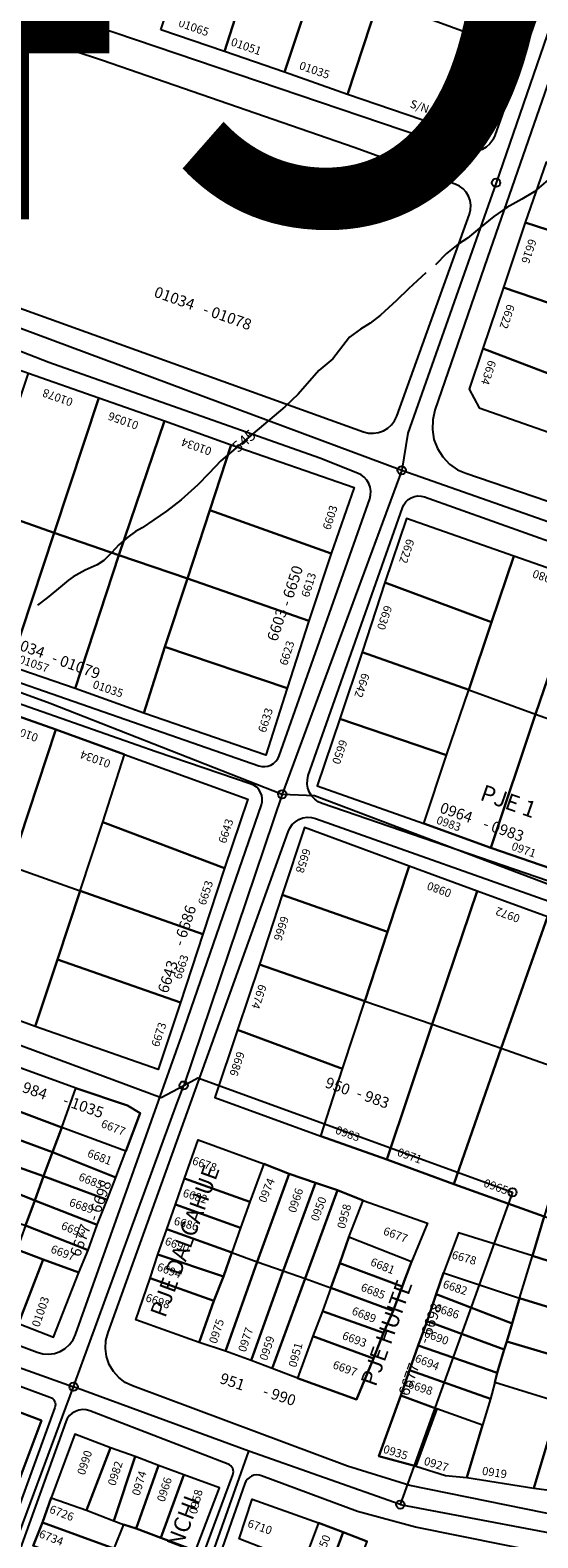
# Model space of a CAD drawing. Extents: x 341965 to 349308, y 6286600 to 6293425.
# Drawn here: x 344903 to 344996, y 6290219 to 6290495 of the extents above; entities that cross this region are included whole.
import ezdxf

# ---------------------------------------------------------------- set-up
doc = ezdxf.new("R2010")
doc.units = 0
doc.header["$MEASUREMENT"] = 0
doc.layers.get('0').update_dxf_attribs({"linetype": 'CONTINUOUS'})
for name, color, linetype in [('1010', 7, 'CONTINUOUS'), ('1400', 7, 'CONTINUOUS'), ('1500', 7, 'CONTINUOUS'), ('2000', 7, 'CONTINUOUS'), ('2510', 7, 'CONTINUOUS'), ('LIMITE_PREDIAL', 7, 'CONTINUOUS')]:
    doc.layers.add(name, color=color, linetype=linetype)

msp = doc.modelspace()

# ---------------------------------------------------------------- linework, layer by layer
at = {"color": 10}
for points in [[(345038.74, 6290614.25), (344987.92, 6290466.69)], [(344987.92, 6290466.69), (344971.81, 6290420.96), (344970.68, 6290414.21)], [(344876.84, 6290449.16), (344970.68, 6290414.21)], [(344970.68, 6290414.21), (344948.87, 6290355.05)], [(344970.68, 6290414.21), (345054.49, 6290384.75)], [(344856.25, 6290389.95), (344906.51, 6290371.66), (344948.87, 6290355.05)], [(344948.87, 6290355.05), (344930.87, 6290301.87)], [(344948.87, 6290355.05), (344954.74, 6290354.84), (345002.5, 6290336.74)], [(344897.41, 6290310.56), (344926.73, 6290299.67), (344930.87, 6290301.87)], [(344930.87, 6290301.87), (344933.47, 6290303.24), (344990.92, 6290282.37)], [(344910.77, 6290246.86), (344929.7, 6290298.68), (344930.87, 6290301.87)], [(344990.92, 6290282.37), (344970.42, 6290225.34)], [(344878.19, 6290258.48), (344910.77, 6290246.86)], [(344888.38, 6290186.57), (344910.77, 6290246.86)], [(344927.78, 6290192.82), (344942.77, 6290235.08), (344910.77, 6290246.86)], [(344970.42, 6290225.34), (344942.77, 6290235.08), (344910.77, 6290246.86)], [(344970.42, 6290225.34), (345008.33, 6290218.18)]]:
    msp.add_lwpolyline(points, dxfattribs=at)
at = {"color": 1}
for points in [[(345016.5, 6290480.77), (345013.74, 6290478.87), (345009.64, 6290476.54), (345005.7, 6290473.57), (345002.86, 6290471.8), (345000.76, 6290470.41), (344998.25, 6290467.94), (344994.86, 6290465.06), (344992.63, 6290463.72), (344989.85, 6290462.18), (344987.5, 6290460.51), (344984.89, 6290458.38), (344982.7, 6290456.57), (344980.97, 6290455.5), (344978.86, 6290453.77), (344976.88, 6290451.73)], [(344975.09, 6290450.23), (344971.92, 6290447.33), (344969.75, 6290445.18), (344966.81, 6290442.5), (344964.92, 6290441.08), (344963.14, 6290439.95), (344961.16, 6290438.53), (344958.08, 6290434.55), (344955.55, 6290432.44), (344951.78, 6290428.11), (344949.33, 6290425.81), (344937.65, 6290415.95), (344935.46, 6290413.64), (344933.46, 6290411.55), (344930.42, 6290408.79), (344927.75, 6290406.74), (344925.41, 6290405.16), (344923.3, 6290403.69), (344922.09, 6290403), (344920.67, 6290401.98), (344919, 6290400.56), (344917.71, 6290399.1), (344916.26, 6290397.74), (344915.06, 6290396.93), (344912.85, 6290395.94), (344910.67, 6290394.77), (344909.81, 6290394.12), (344907.64, 6290392.33), (344905.96, 6290390.9), (344904.17, 6290389.55)]]:
    msp.add_lwpolyline(points, dxfattribs=at)
at = {"layer": '1400', "color": 2}
for points in [[(344995.21, 6290508.54), (344989.28, 6290491.7), (344984.2, 6290476.44), (344982.4, 6290475.43), (344960.78, 6290482.84), (344949.26, 6290486.89), (344938.34, 6290490.65), (344926.72, 6290494.6)], [(344997.03, 6290470.46), (344993.25, 6290459.42), (344989.29, 6290447.57), (344985.52, 6290436.42), (344983, 6290429), (344984.84, 6290425.62), (345010.15, 6290416.71)], [(344867.53, 6290402.98), (344871.51, 6290415.26), (344875.69, 6290427.73), (344879.67, 6290440.01), (344902.52, 6290431.91), (344915.4, 6290427.44), (344927.38, 6290423.25), (344939.56, 6290418.86), (344962, 6290411.06), (344957.81, 6290398.99), (344953.73, 6290386.71), (344949.75, 6290374.44), (344945.86, 6290362.17), (344923.62, 6290369.87), (344911.04, 6290374.35), (344899.17, 6290378.44), (344886.49, 6290382.72), (344863.44, 6290390.91), (344867.53, 6290402.98)], [(345003.49, 6290394.17), (344991.14, 6290398.52), (344971.55, 6290405.39), (344967.6, 6290393.74), (344963.45, 6290380.99), (344959.4, 6290368.84), (344955.24, 6290356.59), (344974.73, 6290349.72), (344986.98, 6290345.27), (344999.84, 6290340.82)], [(344934.34, 6290329.49), (344930.29, 6290317.04), (344926.23, 6290304.79), (344903.74, 6290312.64), (344891.28, 6290317.19), (344879.33, 6290321.46), (344866.78, 6290326.01), (344844.19, 6290334.05), (344848.15, 6290346.1), (344852.3, 6290358.55), (344856.56, 6290371.2), (344860.72, 6290383.75), (344883.21, 6290375.6), (344896.27, 6290370.85), (344907.51, 6290366.88), (344920.07, 6290362.33), (344942.56, 6290354.18), (344938.31, 6290341.53), (344934.34, 6290329.49)], [(344997.33, 6290332.69), (344984.48, 6290337.34), (344972.02, 6290341.89), (344952.94, 6290348.96), (344948.88, 6290336.71), (344944.74, 6290323.96), (344940.68, 6290312.01), (344936.53, 6290299.66), (344955.92, 6290292.59), (344967.97, 6290288.34), (344980.22, 6290283.88), (344996.7, 6290277.98), (344994.58, 6290270.76), (344981.03, 6290274.99), (344978.32, 6290267.66), (344976.97, 6290263.74), (344975.33, 6290258.82), (344973.68, 6290254.4), (344972.13, 6290249.88), (344970.49, 6290245.26), (344966.52, 6290234.21), (344973.24, 6290232.39), (344978.67, 6290230.66), (344982.57, 6290230.31), (344994.79, 6290228.35), (345006.18, 6290226.87)], [(344896.6, 6290298.7), (344895, 6290294.1), (344893.4, 6290289.5), (344891.8, 6290285.6), (344890, 6290280.7), (344888.4, 6290276.2), (344884.1, 6290264.4), (344891.2, 6290261.8), (344895.9, 6290260.1), (344900.7, 6290258.4), (344907.1, 6290255.9), (344911.7, 6290267.7), (344913.4, 6290271.8), (344915.1, 6290276.4), (344916.9, 6290281), (344918.5, 6290285.1), (344920.3, 6290289.9), (344922.9, 6290296.8), (344920.6, 6290298.2), (344911.2, 6290301.4), (344899.3, 6290305.7), (344896.6, 6290298.7)], [(344943.21, 6290251.63), (344938.49, 6290253.38), (344933.67, 6290254.92), (344922.12, 6290259.08), (344924.73, 6290266.71), (344926.17, 6290271.03), (344927.82, 6290275.65), (344929.36, 6290280.17), (344931.01, 6290284.89), (344933.52, 6290291.92), (344945.48, 6290287.56), (344950.1, 6290285.72), (344954.92, 6290284.08), (344958.94, 6290282.73), (344963.66, 6290280.88), (344975.41, 6290276.72), (344972.49, 6290269.69), (344970.75, 6290265.17), (344969.1, 6290260.75), (344967.35, 6290256.73), (344965.51, 6290252), (344962.4, 6290244.56), (344951.65, 6290248.44), (344947.03, 6290250.18), (344943.21, 6290251.63)], [(344866.3, 6290215.8), (344868.1, 6290220.8), (344869.6, 6290224.9), (344871.3, 6290229.7), (344872.9, 6290234.2), (344874.4, 6290238.6), (344878.6, 6290250.4), (344885.4, 6290247.9), (344890, 6290246.2), (344894.4, 6290244.5), (344899.1, 6290242.9), (344904.9, 6290240.7), (344900.5, 6290229), (344898.9, 6290224.4), (344897.2, 6290219.7), (344895.6, 6290215.1)], [(344933, 6290216.9), (344937.4, 6290228.4), (344930.9, 6290230.8), (344926.3, 6290232.5), (344922, 6290234.1), (344917.5, 6290235.7), (344911, 6290238.2), (344906.7, 6290226.6), (344905.1, 6290222.1), (344903.4, 6290217.8)], [(344940.99, 6290219.11), (344943.39, 6290226.31), (344955.49, 6290222.01), (344959.99, 6290220.31), (344964.39, 6290218.61)]]:
    msp.add_lwpolyline(points, dxfattribs=at)
at = {"layer": '1500'}
for centre in [(344987.91, 6290466.69), (344970.67, 6290414.21), (344948.86, 6290355.05), (344930.86, 6290301.87), (344990.91, 6290282.37), (344910.76, 6290246.86), (344970.42, 6290225.35)]:
    msp.add_circle(centre, 0.759, dxfattribs=at)
at = {"layer": '2000', "color": 1}
for points in [[(345020.87, 6290570.6), (344992.66, 6290489.36), (344987.68, 6290475.34), (344987.3, 6290474.54), (344986.78, 6290473.82), (344986.13, 6290473.22), (344985.37, 6290472.76), (344984.54, 6290472.46), (344983.67, 6290472.32), (344982.79, 6290472.35), (344981.93, 6290472.55), (344903.37, 6290499.1)], [(345009.19, 6290518.77), (344986.37, 6290453.03), (344976.75, 6290425.17), (344976.34, 6290423.42), (344976.28, 6290421.62), (344976.57, 6290419.85), (344977.21, 6290418.17), (344978.16, 6290416.64), (344979.4, 6290415.34), (344980.86, 6290414.3), (344982.36, 6290413.69), (345049.22, 6290390.87)], [(344969.76, 6290424.08), (344983.04, 6290460.96), (344983.25, 6290461.77), (344983.29, 6290462.61), (344983.17, 6290463.44), (344982.89, 6290464.23), (344982.46, 6290464.96), (344981.9, 6290465.58), (344981.23, 6290466.08), (344980.47, 6290466.45), (344962, 6290473.14), (344916.06, 6290489.04), (344899.95, 6290494.31)], [(344887.26, 6290448.71), (344963.71, 6290421.23), (344964.61, 6290421), (344965.54, 6290420.95), (344966.46, 6290421.09), (344967.33, 6290421.4), (344968.12, 6290421.87), (344968.81, 6290422.5), (344969.37, 6290423.24), (344969.76, 6290424.08)], [(344906.22, 6290433.87), (344882.93, 6290442.97)], [(344862.08, 6290388.99), (344944.57, 6290360.25), (344945.13, 6290360.11), (344945.7, 6290360.09), (344946.26, 6290360.18), (344946.8, 6290360.37), (344947.28, 6290360.67), (344947.7, 6290361.06), (344948.04, 6290361.52), (344948.28, 6290362.04), (344964.83, 6290408.97), (344964.99, 6290409.67), (344965.03, 6290410.39), (344964.92, 6290411.09), (344964.68, 6290411.77), (344964.31, 6290412.39), (344963.84, 6290412.92), (344963.27, 6290413.36), (344962.63, 6290413.68), (344955.73, 6290416.44), (344906.22, 6290433.87)], [(345003.54, 6290337.09), (344956.16, 6290353.35), (344955.44, 6290353.68), (344954.8, 6290354.14), (344954.26, 6290354.72), (344953.84, 6290355.39), (344953.56, 6290356.14), (344953.42, 6290356.92), (344953.45, 6290357.71), (344953.62, 6290358.49), (344970.8, 6290407.34), (344971.06, 6290407.91), (344971.42, 6290408.42), (344971.87, 6290408.85), (344972.4, 6290409.19), (344972.99, 6290409.41), (344973.6, 6290409.51), (344974.23, 6290409.5), (344974.84, 6290409.36), (345048.63, 6290383.05)], [(344943.18, 6290356.91), (344925.84, 6290362.79), (344873.77, 6290381.06)], [(344827.27, 6290281.93), (344904.09, 6290253.15), (344905.13, 6290252.88), (344906.21, 6290252.82), (344907.28, 6290252.96), (344908.3, 6290253.32), (344909.23, 6290253.87), (344910.03, 6290254.58), (344910.68, 6290255.45), (344911.14, 6290256.42), (344930.47, 6290310.83), (344945.09, 6290353.09), (344945.22, 6290353.66), (344945.23, 6290354.25), (344945.13, 6290354.84), (344944.92, 6290355.39), (344944.6, 6290355.89), (344944.2, 6290356.32), (344943.72, 6290356.66), (344943.18, 6290356.91)], [(345003.88, 6290222.41), (344972.19, 6290228.86), (344960.77, 6290232.37), (344921.53, 6290247.01), (344920.2, 6290247.66), (344919.02, 6290248.56), (344918.03, 6290249.67), (344917.28, 6290250.95), (344916.8, 6290252.36), (344916.6, 6290253.83), (344916.68, 6290255.31), (344917.06, 6290256.74), (344949.92, 6290348.16), (344950.24, 6290348.87), (344950.69, 6290349.5), (344951.26, 6290350.04), (344951.92, 6290350.45), (344952.65, 6290350.72), (344953.42, 6290350.85), (344954.2, 6290350.82), (344954.96, 6290350.63), (345002.38, 6290333.8)], [(344822.93, 6290275.88), (344906.45, 6290244.98), (344906.72, 6290244.86), (344906.95, 6290244.68), (344907.15, 6290244.46), (344907.3, 6290244.2), (344907.4, 6290243.92), (344907.44, 6290243.63), (344907.42, 6290243.34), (344907.35, 6290243.05), (344888.1, 6290190.19)], [(344920.34, 6290178.23), (344939.86, 6290230.77), (344939.93, 6290231.06), (344939.95, 6290231.35), (344939.91, 6290231.64), (344939.82, 6290231.92), (344939.67, 6290232.18), (344939.48, 6290232.4), (344939.24, 6290232.58), (344938.98, 6290232.71), (344913.71, 6290242.45), (344913.07, 6290242.63), (344912.4, 6290242.68), (344911.73, 6290242.59), (344911.1, 6290242.37), (344910.52, 6290242.03), (344910.02, 6290241.59), (344909.62, 6290241.05), (344909.33, 6290240.45), (344891.46, 6290190.87)], [(345005.8, 6290214.68), (344973.2, 6290221.2), (344962.6, 6290224.1), (344945.08, 6290230.62), (344944.63, 6290230.74), (344944.17, 6290230.76), (344943.7, 6290230.69), (344943.27, 6290230.54), (344942.86, 6290230.3), (344942.52, 6290229.99), (344942.24, 6290229.61), (344942.04, 6290229.19), (344930.5, 6290196.22)]]:
    msp.add_lwpolyline(points, dxfattribs=at)
at = {"layer": 'LIMITE_PREDIAL', "color": 4}
for points in [[(344926.72, 6290494.6), (344932.2, 6290511.17), (344935.16, 6290519.68), (344938.12, 6290528.29), (344949.14, 6290524.54), (344938.34, 6290490.65), (344926.72, 6290494.6)], [(344938.34, 6290490.65), (344949.14, 6290524.54), (344960.46, 6290520.49), (344949.26, 6290486.89), (344938.34, 6290490.65)], [(344949.26, 6290486.89), (344960.46, 6290520.49), (344972.08, 6290516.44), (344966.44, 6290500.02), (344960.78, 6290482.84), (344949.26, 6290486.89)], [(344995.21, 6290508.54), (344972.08, 6290516.44), (344966.44, 6290500.02), (344989.28, 6290491.7), (344995.21, 6290508.54)], [(344960.78, 6290482.84), (344966.44, 6290500.02), (344989.28, 6290491.7), (344984.2, 6290476.44), (344982.4, 6290475.43), (344960.78, 6290482.84)], [(344993.25, 6290459.42), (345021.46, 6290450.34), (345029.8, 6290447.54), (345040.54, 6290443.97), (345044.51, 6290455.11), (344997.03, 6290470.46), (344993.25, 6290459.42)], [(344989.29, 6290447.57), (345017.31, 6290438), (345021.46, 6290450.34), (344993.25, 6290459.42), (344989.29, 6290447.57)], [(344985.52, 6290436.42), (345013.25, 6290425.85), (345017.31, 6290438), (344989.29, 6290447.57), (344985.52, 6290436.42)], [(344984.84, 6290425.62), (345010.15, 6290416.71), (345013.25, 6290425.85), (344985.52, 6290436.42), (344983, 6290429), (344984.84, 6290425.62)], [(344915.4, 6290427.44), (344907.24, 6290402.79), (344894.46, 6290407.26), (344898.53, 6290419.94), (344902.52, 6290431.91), (344915.4, 6290427.44)], [(344927.38, 6290423.25), (344919.01, 6290398.7), (344907.24, 6290402.79), (344915.4, 6290427.44), (344927.38, 6290423.25)], [(344939.56, 6290418.86), (344935.67, 6290406.89), (344931.59, 6290394.42), (344919.01, 6290398.7), (344927.38, 6290423.25), (344939.56, 6290418.86)], [(344957.81, 6290398.99), (344935.67, 6290406.89), (344939.56, 6290418.86), (344962, 6290411.06), (344957.81, 6290398.99)], [(344886.49, 6290382.72), (344890.37, 6290394.99), (344894.46, 6290407.26), (344907.24, 6290402.79), (344899.17, 6290378.44), (344886.49, 6290382.72)], [(344953.73, 6290386.71), (344931.59, 6290394.42), (344935.67, 6290406.89), (344957.81, 6290398.99), (344953.73, 6290386.71)], [(344967.6, 6290393.74), (344987.08, 6290386.47), (344991.14, 6290398.52), (344971.55, 6290405.39), (344967.6, 6290393.74)], [(344899.17, 6290378.44), (344907.24, 6290402.79), (344919.01, 6290398.7), (344911.04, 6290374.35), (344899.17, 6290378.44)], [(344911.04, 6290374.35), (344919.01, 6290398.7), (344931.59, 6290394.42), (344927.41, 6290381.94), (344923.62, 6290369.87), (344911.04, 6290374.35)], [(344991.14, 6290398.52), (344987.08, 6290386.47), (344982.93, 6290374.12), (344995.09, 6290369.67), (345003.49, 6290394.17), (344991.14, 6290398.52)], [(344949.75, 6290374.44), (344927.41, 6290381.94), (344931.59, 6290394.42), (344953.73, 6290386.71), (344949.75, 6290374.44)], [(344963.45, 6290380.99), (344982.93, 6290374.12), (344987.08, 6290386.47), (344967.6, 6290393.74), (344963.45, 6290380.99)], [(345003.49, 6290394.17), (344995.09, 6290369.67), (345007.54, 6290365.22), (345015.45, 6290389.72), (345003.49, 6290394.17)], [(344945.86, 6290362.17), (344923.62, 6290369.87), (344927.41, 6290381.94), (344949.75, 6290374.44), (344945.86, 6290362.17)], [(344959.4, 6290368.84), (344978.88, 6290362.17), (344982.93, 6290374.12), (344963.45, 6290380.99), (344959.4, 6290368.84)], [(344974.73, 6290349.72), (344978.88, 6290362.17), (344982.93, 6290374.12), (344995.09, 6290369.67), (344986.98, 6290345.27), (344974.73, 6290349.72)], [(344896.27, 6290370.85), (344887.75, 6290345.95), (344899.3, 6290341.89), (344907.51, 6290366.88), (344896.27, 6290370.85)], [(344955.24, 6290356.59), (344974.73, 6290349.72), (344978.88, 6290362.17), (344959.4, 6290368.84), (344955.24, 6290356.59)], [(344986.98, 6290345.27), (344995.09, 6290369.67), (345007.54, 6290365.22), (344999.84, 6290340.82), (344986.98, 6290345.27)], [(344907.51, 6290366.88), (344899.3, 6290341.89), (344911.95, 6290337.43), (344916.11, 6290349.98), (344920.07, 6290362.33), (344907.51, 6290366.88)], [(344938.31, 6290341.53), (344916.11, 6290349.98), (344920.07, 6290362.33), (344942.56, 6290354.18), (344938.31, 6290341.53)], [(344934.34, 6290329.49), (344911.95, 6290337.43), (344916.11, 6290349.98), (344938.31, 6290341.53), (344934.34, 6290329.49)], [(344948.88, 6290336.71), (344968.07, 6290329.94), (344972.02, 6290341.89), (344952.94, 6290348.96), (344948.88, 6290336.71)], [(344891.28, 6290317.19), (344899.3, 6290341.89), (344911.95, 6290337.43), (344907.8, 6290324.88), (344903.74, 6290312.64), (344891.28, 6290317.19)], [(344972.02, 6290341.89), (344968.07, 6290329.94), (344963.92, 6290317.29), (344976.27, 6290313.04), (344984.48, 6290337.34), (344972.02, 6290341.89)], [(344930.29, 6290317.04), (344907.8, 6290324.88), (344911.95, 6290337.43), (344934.34, 6290329.49), (344930.29, 6290317.04)], [(344944.74, 6290323.96), (344963.92, 6290317.29), (344968.07, 6290329.94), (344948.88, 6290336.71), (344944.74, 6290323.96)], [(344984.48, 6290337.34), (344976.27, 6290313.04), (344988.82, 6290308.69), (344997.33, 6290332.69), (344984.48, 6290337.34)], [(344997.33, 6290332.69), (344988.82, 6290308.69), (345004.19, 6290303.27), (345005.82, 6290308.89), (345008.13, 6290316.92), (345010.44, 6290324.25), (345011.3, 6290327.36), (344997.33, 6290332.69)], [(344926.23, 6290304.79), (344903.74, 6290312.64), (344907.8, 6290324.88), (344930.29, 6290317.04), (344926.23, 6290304.79)], [(344940.68, 6290312.01), (344959.87, 6290304.94), (344963.92, 6290317.29), (344944.74, 6290323.96), (344940.68, 6290312.01)], [(344955.92, 6290292.59), (344959.87, 6290304.94), (344963.92, 6290317.29), (344976.27, 6290313.04), (344967.97, 6290288.34), (344955.92, 6290292.59)], [(344936.53, 6290299.66), (344955.92, 6290292.59), (344959.87, 6290304.94), (344940.68, 6290312.01), (344936.53, 6290299.66)], [(344967.97, 6290288.34), (344976.27, 6290313.04), (344988.82, 6290308.69), (344980.22, 6290283.88), (344967.97, 6290288.34)], [(344980.22, 6290283.88), (344988.82, 6290308.69), (345004.19, 6290303.27), (345003.62, 6290301.17), (345001.31, 6290293.34), (344999.2, 6290286.21), (344996.7, 6290277.98), (344980.22, 6290283.88)], [(344896.6, 6290298.7), (344908.6, 6290294.2), (344911.2, 6290301.4), (344899.3, 6290305.7), (344896.6, 6290298.7)], [(344920.3, 6290289.9), (344908.6, 6290294.2), (344911.2, 6290301.4), (344920.6, 6290298.2), (344922.9, 6290296.8), (344920.3, 6290289.9)], [(344895, 6290294.1), (344906.9, 6290289.7), (344908.6, 6290294.2), (344896.6, 6290298.7), (344895, 6290294.1)], [(344893.4, 6290289.5), (344905.3, 6290285.3), (344906.9, 6290289.7), (344895, 6290294.1), (344893.4, 6290289.5)], [(344920.3, 6290289.9), (344908.6, 6290294.2), (344906.9, 6290289.7), (344918.5, 6290285.1), (344920.3, 6290289.9)], [(344933.52, 6290291.92), (344945.48, 6290287.56), (344942.96, 6290280.63), (344931.01, 6290284.89), (344933.52, 6290291.92)], [(344891.8, 6290285.6), (344903.7, 6290280.9), (344905.3, 6290285.3), (344893.4, 6290289.5), (344891.8, 6290285.6)], [(344918.5, 6290285.1), (344906.9, 6290289.7), (344905.3, 6290285.3), (344916.9, 6290281), (344918.5, 6290285.1)], [(344945.48, 6290287.56), (344942.96, 6290280.63), (344941.22, 6290275.91), (344939.67, 6290271.39), (344944.29, 6290269.65), (344950.1, 6290285.72), (344945.48, 6290287.56)], [(344950.1, 6290285.72), (344944.29, 6290269.65), (344949.01, 6290268), (344954.92, 6290284.08), (344950.1, 6290285.72)], [(344890, 6290280.7), (344902, 6290276.3), (344903.7, 6290280.9), (344891.8, 6290285.6), (344890, 6290280.7)], [(344916.9, 6290281), (344905.3, 6290285.3), (344903.7, 6290280.9), (344915.1, 6290276.4), (344916.9, 6290281)], [(344931.01, 6290284.89), (344942.96, 6290280.63), (344941.22, 6290275.91), (344929.36, 6290280.17), (344931.01, 6290284.89)], [(344954.92, 6290284.08), (344949.01, 6290268), (344953.03, 6290266.65), (344958.94, 6290282.73), (344954.92, 6290284.08)], [(344915.1, 6290276.4), (344903.7, 6290280.9), (344902, 6290276.3), (344913.4, 6290271.8), (344915.1, 6290276.4)], [(344929.36, 6290280.17), (344941.22, 6290275.91), (344939.67, 6290271.39), (344927.82, 6290275.65), (344929.36, 6290280.17)], [(344958.94, 6290282.73), (344953.03, 6290266.65), (344957.75, 6290264.91), (344959.4, 6290269.43), (344961.04, 6290274.15), (344963.66, 6290280.88), (344958.94, 6290282.73)], [(344972.49, 6290269.69), (344961.04, 6290274.15), (344963.66, 6290280.88), (344975.41, 6290276.72), (344972.49, 6290269.69)], [(345016.13, 6290263.89), (344994.58, 6290270.76), (344996.7, 6290277.98), (345018.33, 6290272.12), (345016.13, 6290263.89)], [(344913.4, 6290271.8), (344902, 6290276.3), (344900.4, 6290271.9), (344905.2, 6290270.1), (344911.7, 6290267.7), (344913.4, 6290271.8)], [(344927.82, 6290275.65), (344939.67, 6290271.39), (344938.12, 6290266.97), (344926.17, 6290271.03), (344927.82, 6290275.65)], [(344981.03, 6290274.99), (344978.32, 6290267.66), (344992.18, 6290263.03), (344994.58, 6290270.76), (344981.03, 6290274.99)], [(344895.9, 6290260.1), (344900.7, 6290258.4), (344905.2, 6290270.1), (344900.4, 6290271.9), (344895.9, 6290260.1)], [(344972.49, 6290269.69), (344961.04, 6290274.15), (344959.4, 6290269.43), (344970.75, 6290265.17), (344972.49, 6290269.69)], [(344907.1, 6290255.9), (344911.7, 6290267.7), (344905.2, 6290270.1), (344900.7, 6290258.4), (344907.1, 6290255.9)], [(344926.17, 6290271.03), (344938.12, 6290266.97), (344936.38, 6290262.55), (344924.73, 6290266.71), (344926.17, 6290271.03)], [(344933.67, 6290254.92), (344936.38, 6290262.55), (344938.12, 6290266.97), (344939.67, 6290271.39), (344944.29, 6290269.65), (344938.49, 6290253.38), (344933.67, 6290254.92)], [(344938.49, 6290253.38), (344944.29, 6290269.65), (344949.01, 6290268), (344943.21, 6290251.63), (344938.49, 6290253.38)], [(344970.75, 6290265.17), (344959.4, 6290269.43), (344957.75, 6290264.91), (344969.1, 6290260.75), (344970.75, 6290265.17)], [(345014.12, 6290256.27), (344992.18, 6290263.03), (344994.58, 6290270.76), (345016.13, 6290263.89), (345014.12, 6290256.27)], [(344924.73, 6290266.71), (344936.38, 6290262.55), (344933.67, 6290254.92), (344922.12, 6290259.08), (344924.73, 6290266.71)], [(344943.21, 6290251.63), (344949.01, 6290268), (344953.03, 6290266.65), (344947.03, 6290250.18), (344943.21, 6290251.63)], [(344947.03, 6290250.18), (344953.03, 6290266.65), (344957.75, 6290264.91), (344956.2, 6290260.69), (344954.46, 6290256.07), (344951.65, 6290248.44), (344947.03, 6290250.18)], [(344978.32, 6290267.66), (344992.18, 6290263.03), (344990.83, 6290258.41), (344976.97, 6290263.74), (344978.32, 6290267.66)], [(344969.1, 6290260.75), (344957.75, 6290264.91), (344956.2, 6290260.69), (344967.35, 6290256.73), (344969.1, 6290260.75)], [(344976.97, 6290263.74), (344990.83, 6290258.41), (344989.87, 6290255.1), (344989.39, 6290253.69), (344975.33, 6290258.82), (344976.97, 6290263.74)], [(345012.02, 6290248.54), (344989.87, 6290255.1), (344990.83, 6290258.41), (344992.18, 6290263.03), (345014.12, 6290256.27), (345012.02, 6290248.54)], [(344967.35, 6290256.73), (344956.2, 6290260.69), (344954.46, 6290256.07), (344965.51, 6290252), (344967.35, 6290256.73)], [(344975.33, 6290258.82), (344989.39, 6290253.69), (344988.14, 6290249.38), (344973.68, 6290254.4), (344975.33, 6290258.82)], [(344965.51, 6290252), (344954.46, 6290256.07), (344951.65, 6290248.44), (344962.4, 6290244.56), (344965.51, 6290252)], [(344973.68, 6290254.4), (344988.14, 6290249.38), (344987.66, 6290247.67), (344986.9, 6290244.66), (344972.13, 6290249.88), (344973.68, 6290254.4)], [(345009.91, 6290240.82), (344999.51, 6290244.01), (344987.66, 6290247.67), (344988.14, 6290249.38), (344989.39, 6290253.69), (344989.87, 6290255.1), (345012.02, 6290248.54), (345009.91, 6290240.82)], [(344972.13, 6290249.88), (344986.9, 6290244.66), (344985.46, 6290239.84), (344977.12, 6290242.84), (344970.49, 6290245.26), (344972.13, 6290249.88)], [(344994.79, 6290228.35), (344999.51, 6290244.01), (344987.66, 6290247.67), (344986.9, 6290244.66), (344985.46, 6290239.84), (344982.57, 6290230.31), (344994.79, 6290228.35)], [(344970.49, 6290245.26), (344977.12, 6290242.84), (344973.24, 6290232.39), (344966.52, 6290234.21), (344970.49, 6290245.26)], [(344899.1, 6290242.9), (344894.4, 6290231.2), (344900.5, 6290229), (344904.9, 6290240.7), (344899.1, 6290242.9)], [(344982.57, 6290230.31), (344985.46, 6290239.84), (344977.12, 6290242.84), (344973.24, 6290232.39), (344978.67, 6290230.66), (344982.57, 6290230.31)], [(345006.18, 6290226.87), (345009.91, 6290240.82), (344999.51, 6290244.01), (344994.79, 6290228.35), (345006.18, 6290226.87)], [(344911, 6290238.2), (344906.7, 6290226.6), (344913.1, 6290224.3), (344917.5, 6290235.7), (344911, 6290238.2)], [(344917.5, 6290235.7), (344913.1, 6290224.3), (344918.1, 6290222.4), (344922, 6290234.1), (344917.5, 6290235.7)], [(344922, 6290234.1), (344918.1, 6290222.4), (344919.9, 6290221.7), (344922.2, 6290221), (344926.3, 6290232.5), (344922, 6290234.1)], [(344926.3, 6290232.5), (344922.2, 6290221), (344926.7, 6290219.3), (344930.9, 6290230.8), (344926.3, 6290232.5)], [(344930.9, 6290230.8), (344926.7, 6290219.3), (344933, 6290216.9), (344937.4, 6290228.4), (344930.9, 6290230.8)], [(344906.7, 6290226.6), (344913.1, 6290224.3), (344918.1, 6290222.4), (344919.9, 6290221.7), (344918.1, 6290217.3), (344905.1, 6290222.1), (344906.7, 6290226.6)], [(344943.39, 6290226.31), (344955.49, 6290222.01), (344952.69, 6290214.51), (344940.99, 6290219.11), (344943.39, 6290226.31)], [(344905.1, 6290222.1), (344918.1, 6290217.3), (344916.4, 6290212.8), (344903.4, 6290217.8), (344905.1, 6290222.1)], [(344933, 6290216.9), (344926.7, 6290219.3), (344922.2, 6290221), (344919.9, 6290221.7), (344918.1, 6290217.3), (344931.3, 6290212.1), (344933, 6290216.9)], [(344955.49, 6290222.01), (344952.69, 6290214.51), (344950.89, 6290209.81), (344949.29, 6290205.81), (344953.99, 6290204.01), (344959.99, 6290220.31), (344955.49, 6290222.01)], [(344959.99, 6290220.31), (344953.99, 6290204.01), (344958.29, 6290202.51), (344964.39, 6290218.61), (344959.99, 6290220.31)]]:
    msp.add_lwpolyline(points, dxfattribs=at)

# ---------------------------------------------------------------- texts
at = {"color": 3}
msp.add_text('1497', height=110, dxfattribs=at).set_placement((344755.38, 6290460))
at = {"color": 1}
msp.add_text('545', height=2, rotation=40.9665, dxfattribs=at).set_placement((344940.81, 6290417.34))
at = {"color": 10}
for s, rotation, p in [('PJE 1', 340.6807, (344984.79, 6290354.07)), ('PJE DALCAHUE', 69.9009, (344927.49, 6290259.31)), ('PJE HUITE', 70.3019, (344965.92, 6290246.72)), ('PJE CHONCHI', 69.156, (344924.51, 6290201.46))]:
    msp.add_text(s, height=3, rotation=rotation, dxfattribs=at).set_placement(p)
at = {"layer": '1010', "color": 10}
for s, rotation, p in [('01034', 340.5088, (344925.3, 6290445.94)), (' - 01078', 340.5088, (344933.64, 6290442.99)), (' - 6650', 71.8489, (344950.14, 6290388.58)), ('6603', 71.8489, (344947.92, 6290382.81)), ('01034', 339.9932, (344897.93, 6290382.43)), (' - 01079', 339.9932, (344906.02, 6290379.35)), ('0964', 340.6807, (344977.47, 6290351.76)), (' - 0983', 340.6807, (344984.79, 6290349.06)), (' - 6686', 71.677, (344930.61, 6290326.55)), ('6643', 71.677, (344927.95, 6290318.56)), ('984', 340.5661, (344901.23, 6290300.73)), ('950', 340.1077, (344956.53, 6290301.59)), (' - 1035', 340.5661, (344908.06, 6290298.6)), (' - 983', 340.1077, (344961.65, 6290299.88)), (' - 6698', 69.9009, (344914.89, 6290276.39)), ('6677', 69.9009, (344911.9, 6290270.42)), (' - 6698', 70.3019, (344975.31, 6290253.98)), ('6677', 70.3019, (344971.9, 6290245.01)), ('951', 341.4828, (344937.31, 6290247.57)), (' - 990', 341.4828, (344944.57, 6290245.44))]:
    msp.add_text(s, height=2, rotation=rotation, dxfattribs=at).set_placement(p)
at = {"layer": '2510', "color": 4}
for s, rotation, p in [('01065', 340.9672, (344929.78, 6290495.28)), ('01051', 340.9672, (344939.35, 6290491.81)), ('01035', 340.9672, (344951.83, 6290487.49)), ('S/N', 340.9672, (344972.06, 6290480.51)), ('6616', 251.5858, (344993.92, 6290456.6)), ('6622', 251.5858, (344989.95, 6290444.65)), ('6634', 251.5858, (344986.55, 6290434.43)), ('01078', 160.4855, (344910.79, 6290427.24)), ('01056', 160.4855, (344922.77, 6290423)), ('01034', 160.4855, (344936.13, 6290418.27)), ('6603', 72.3073, (344957.63, 6290403.18)), ('6622', 251.5285, (344971.61, 6290401.82)), ('0980', 160.772, (344999.2, 6290394.62)), ('6613', 72.3073, (344953.71, 6290390.88)), ('6630', 251.5285, (344967.56, 6290389.67)), ('6623', 72.3073, (344949.74, 6290378.44)), ('01057', 341.311, (344900.59, 6290379.08)), ('6642', 251.5285, (344963.44, 6290377.31)), ('01035', 341.311, (344914.13, 6290374.5)), ('6633', 72.3073, (344945.83, 6290366.18)), ('01056', 160.1417, (344904.45, 6290365.97)), ('01034', 160.1417, (344917.66, 6290361.2)), ('6650', 251.5285, (344959.38, 6290365.16)), ('6643', 71.7916, (344938.56, 6290345.94)), ('0983', 340.738, (344976.88, 6290349.74)), ('0971', 340.738, (344990.59, 6290344.95)), ('6658', 251.9295, (344952.7, 6290345.29)), ('6653', 71.7916, (344934.85, 6290334.66)), ('0980', 159.7406, (344979.92, 6290337.56)), ('6666', 251.9295, (344948.68, 6290332.93)), ('0972', 159.7406, (344992.42, 6290332.94)), ('6663', 71.7916, (344930.39, 6290321.13)), ('6674', 251.9295, (344944.62, 6290320.48)), ('6673', 71.7916, (344926.33, 6290308.78)), ('6686', 251.9295, (344940.63, 6290308.21)), ('6677', 338.6181, (344915.63, 6290294.33)), ('0983', 340.3369, (344958.44, 6290293.14)), ('6681', 339.0191, (344913.14, 6290288.93)), ('6678', 341.7693, (344932.29, 6290287.52)), ('0971', 340.3369, (344969.73, 6290289.1)), ('6685', 337.9878, (344911.54, 6290284.63)), ('6682', 342.6861, (344930.58, 6290281.62)), ('0974', 67.6663, (344945.84, 6290280.34)), ('0966', 71.677, (344951.3, 6290278.5)), ('0965', 340.3369, (344985.5, 6290283.46)), ('6689', 341.0245, (344909.84, 6290279.93)), ('0950', 69.6717, (344955.42, 6290276.95)), ('0958', 74.7137, (344960.29, 6290275.59)), ('6686', 344.6914, (344928.95, 6290276.5)), ('6693', 337.0138, (344908.34, 6290275.73)), ('6677', 339.7067, (344967.17, 6290274.71)), ('6697', 339.0191, (344906.44, 6290271.43)), ('6690', 339.7067, (344927.29, 6290272.88)), ('6694', 339.7067, (344925.85, 6290268.16)), ('6681', 337.7013, (344964.82, 6290269.09)), ('6678', 344.2903, (344979.7, 6290270.31)), ('6698', 341.1964, (344923.78, 6290262.53)), ('6685', 338.6753, (344963.07, 6290264.46)), ('6682', 341.712, (344978.06, 6290264.98)), ('01003', 70.9895, (344904.5, 6290257.63)), ('6689', 338.6753, (344961.42, 6290260.14)), ('6686', 341.712, (344976.56, 6290260.66)), ('0975', 71.677, (344936.86, 6290254.61)), ('0977', 71.677, (344942.18, 6290253.07)), ('0959', 71.677, (344946.08, 6290251.52)), ('6693', 339.7067, (344959.68, 6290255.62)), ('6690', 339.7067, (344974.65, 6290256.03)), ('0951', 74.7137, (344951.41, 6290250.29)), ('6694', 337.7013, (344972.96, 6290251.51)), ('6697', 339.6494, (344957.95, 6290250.29)), ('6698', 341.712, (344971.72, 6290246.71)), ('0935', 342.7433, (344967.17, 6290234.85)), ('0990', 72.0208, (344912.79, 6290230.62)), ('0927', 342.7433, (344974.6, 6290232.67)), ('0982', 72.0208, (344918.37, 6290228.66)), ('0974', 72.9948, (344922.8, 6290226.86)), ('0919', 351.2231, (344985.27, 6290230.81)), ('0966', 72.0208, (344927.35, 6290225.71)), ('0958', 75.9742, (344933.26, 6290223.49)), ('6726', 339.0191, (344906.21, 6290223.92)), ('6710', 341.0245, (344942.39, 6290221.31)), ('6734', 339.0191, (344904.31, 6290219.42)), ('0950', 66.9788, (344955.99, 6290215.25))]:
    msp.add_text(s, height=1.5, rotation=rotation, dxfattribs=at).set_placement(p)

doc.saveas('drawing.dxf')
